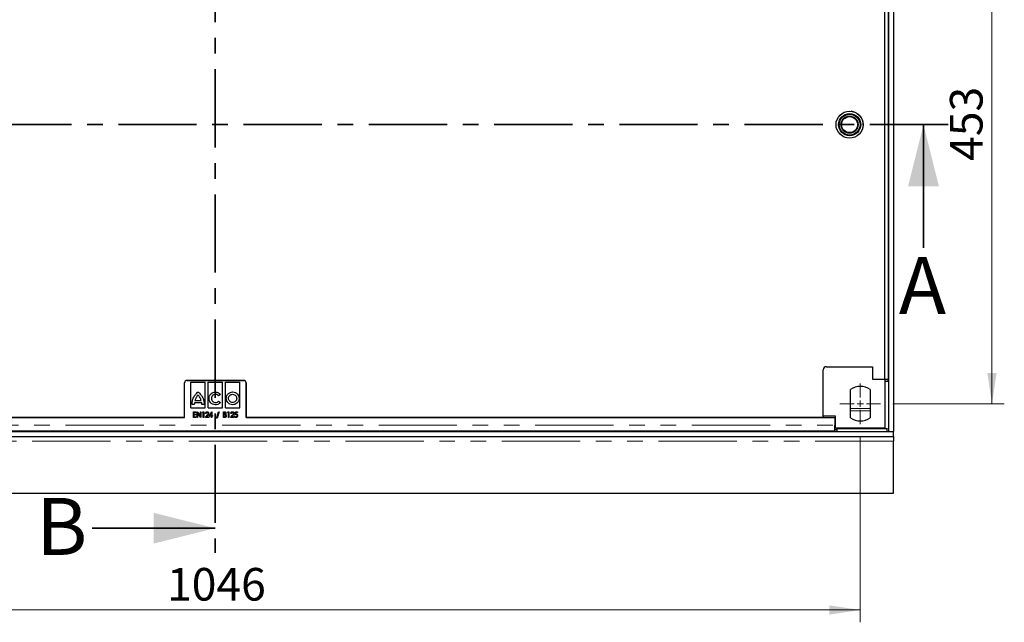
# Model space of a CAD drawing. Units: millimetres. Extents: x 0 to 420, y 0 to 297.
# Drawn here: x 98 to 178, y 101 to 150 of the extents above; entities that cross this region are included whole.
import ezdxf

# ---------------------------------------------------------------- set-up
doc = ezdxf.new("R2010")
doc.units = ezdxf.units.MM
doc.linetypes.add('CENTER', pattern=[10.16, 6.35, -1.27, 1.27, -1.27])
doc.linetypes.add('PHANTOM', pattern=[12.7, 6.35, -1.27, 1.27, -1.27, 1.27, -1.27])
doc.styles.add('SLDTEXTSTYLE0', font='TXT', dxfattribs={"width": 0.605})
doc.dimstyles.new('SLDDIMSTYLE0', dxfattribs={"dimtxt": 2.568319, "dimasz": 2.5, "dimexe": 0, "dimexo": 0.0625, "dimgap": 0.64208, "dimtad": 1, "dimdec": 0, "dimlfac": 10, "dimrnd": 1e-09, "dimzin": 12, "dimdsep": 46, "dimtxsty": 'SLDTEXTSTYLE0', "dimsah": 1, "dimcen": 0.09, "dimadec": 0, "dimazin": 3, "dimtfac": 1, "dimtdec": 0, "dimtofl": 0, "dimtmove": 0, "dimatfit": 3, "dimfxl": 0, "dimfrac": 2, "dimtolj": 1, "dimtzin": 12, "dimarcsym": 0})
doc.dimstyles.new('SLDDIMSTYLE1', dxfattribs={"dimtxt": 2.568319, "dimasz": 2.5, "dimexe": 0, "dimexo": 0.0625, "dimgap": 0.64208, "dimtad": 1, "dimlfac": 10, "dimrnd": 1e-09, "dimzin": 12, "dimdsep": 46, "dimtxsty": 'SLDTEXTSTYLE0', "dimsah": 1, "dimcen": 0.09, "dimadec": 0, "dimazin": 3, "dimtfac": 1, "dimtofl": 0, "dimtmove": 0, "dimatfit": 3, "dimfxl": 0, "dimfrac": 2, "dimtolj": 1, "dimtzin": 12, "dimarcsym": 0})

# ---------------------------------------------------------------- blocks, each defined once
blk = doc.blocks.new('_D')
at = {"color": 7, "linetype": 'Continuous', "lineweight": 0}
for p, q in [((61.336, 116.434), (61.336, 101.339)), ((165.975, 116.434), (165.975, 101.339)), ((61.336, 102.339), (165.975, 102.339))]:
    blk.add_line(p, q, dxfattribs=at)
at = {"color": 7, "linetype": 'Continuous', "lineweight": 18}
for points in [[(61.336, 102.339), (63.836, 101.964), (63.836, 102.714)], [(165.975, 102.339), (163.475, 102.714), (163.475, 101.964)]]:
    blk.add_solid(points, dxfattribs=at)
at = {"color": 7, "linetype": 'Continuous', "lineweight": 18, "insert": (109.736, 105.749), "char_height": 2.6458, "attachment_point": 1, "style": 'SLDTEXTSTYLE0'}
blk.add_mtext('1046', dxfattribs=at)
blk = doc.blocks.new('_D_1')
at = {"color": 7, "linetype": 'Continuous', "lineweight": 0}
for p, q in [((168.625, 164.384), (177.655, 164.384)), ((176.655, 164.384), (176.655, 119.084)), ((168.625, 119.084), (177.655, 119.084))]:
    blk.add_line(p, q, dxfattribs=at)
at = {"color": 7, "linetype": 'Continuous', "lineweight": 18}
for points in [[(176.655, 164.384), (176.28, 161.884), (177.03, 161.884)], [(176.655, 119.084), (177.03, 121.584), (176.28, 121.584)]]:
    blk.add_solid(points, dxfattribs=at)
at = {"color": 7, "linetype": 'Continuous', "lineweight": 18, "insert": (173.245, 138.794), "char_height": 2.6458, "attachment_point": 1, "rotation": 90, "style": 'SLDTEXTSTYLE0'}
blk.add_mtext('453', dxfattribs=at)
blk = doc.blocks.new('SW_CENTERMARKSYMBOL_11')
at = {"color": 0, "linetype": 'Continuous', "lineweight": 18}
for p, q in [((0, 0.5), (0, 1.65)), ((-0.5, 0), (-1.65, 0)), ((0, 0), (-0.25, 0)), ((0, 0), (0, 0.25)), ((0, 0), (0, -0.25)), ((0, 0), (0.25, 0)), ((0.5, 0), (1.65, 0)), ((0, -0.5), (0, -1.65))]:
    blk.add_line(p, q, dxfattribs=at)

msp = doc.modelspace()

# ---------------------------------------------------------------- linework, layer by layer
at = {"color": 7, "linetype": 'CENTER', "lineweight": 35}
for p, q in [((113.6517, 278.3138), (113.6517, 106.9775)), ((173.0983, 141.7342), (53.9467, 141.7342))]:
    msp.add_line(p, q, dxfattribs=at)
at = {"color": 7, "linetype": 'Continuous', "lineweight": 25}
for p, q in [((168.2554, 266.2343), (168.2554, 116.8343)), ((168.6554, 266.2343), (168.6554, 116.8343)), ((167.9749, 121.0843), (167.9749, 162.3843)), ((168.2247, 162.3843), (168.2247, 121.0843)), ((162.9747, 118.0843), (162.9747, 121.8343)), ((163.2247, 122.0843), (166.9747, 122.0843)), ((166.9747, 122.0843), (166.9747, 121.0843)), ((111.1554, 117.9718), (111.1554, 120.7718)), ((115.9554, 120.9719), (111.3554, 120.9719)), ((111.3554, 120.9718), (115.9553, 120.9718)), ((111.6737, 118.7583), (111.6739, 120.8185)), ((111.6737, 118.7583), (111.6739, 120.8185)), ((111.6739, 120.8185), (112.8379, 120.8184)), ((111.6739, 120.8185), (111.6739, 120.8185)), ((112.8378, 118.7582), (112.8379, 120.8184)), ((113.0732, 118.7582), (113.0733, 120.8184)), ((113.0732, 118.7582), (113.0733, 120.8184)), ((113.0733, 120.8184), (114.2374, 120.8184)), ((113.0733, 120.8184), (113.0733, 120.8184)), ((114.2372, 118.7581), (114.2374, 120.8184)), ((114.4727, 118.7581), (114.4728, 120.8184)), ((114.4727, 118.7581), (114.4728, 120.8184)), ((114.4728, 120.8184), (115.6368, 120.8183)), ((114.4728, 120.8184), (114.4728, 120.8184)), ((115.6367, 118.758), (115.6368, 120.8183)), ((116.1553, 120.7718), (116.1553, 117.9718)), ((116.1553, 120.7718), (116.1553, 117.9718)), ((116.1554, 117.9719), (116.1554, 120.7719)), ((166.9747, 121.0843), (167.9747, 121.0843)), ((167.9747, 121.0843), (167.9749, 121.0843)), ((167.9747, 121.0843), (167.9747, 117.0843)), ((167.9747, 121.0843), (168.2247, 121.0843)), ((168.2247, 120.8843), (167.9747, 120.8843)), ((168.2247, 120.8843), (168.2247, 121.0843)), ((112.2558, 120.035), (112.2558, 120.035)), ((112.4323, 119.8705), (112.4323, 119.8705)), ((113.6553, 120.0349), (113.6553, 120.0349)), ((114.0645, 119.8371), (113.9198, 119.7231)), ((114.0645, 119.8371), (113.9198, 119.7231)), ((114.0645, 119.8371), (114.0645, 119.8371)), ((115.0548, 120.0348), (115.0548, 120.0348)), ((165.1746, 117.9354), (165.1746, 120.2332)), ((166.7747, 120.2332), (166.7747, 117.9354)), ((111.9499, 119.0241), (111.7734, 119.0241)), ((112.5508, 119.1572), (111.967, 119.1573)), ((112.0042, 119.3401), (112.5084, 119.34)), ((112.7444, 119.0261), (112.5657, 119.0261)), ((112.7066, 119.358), (112.7066, 119.358)), ((113.3364, 119.5281), (113.3364, 119.5281)), ((113.9198, 119.7231), (113.9198, 119.7231)), ((113.9212, 119.2993), (114.0683, 119.1838)), ((113.9212, 119.2993), (113.9212, 119.2993)), ((113.9212, 119.2993), (114.0683, 119.1838)), ((114.0683, 119.1838), (114.0683, 119.1838)), ((115.5802, 119.5178), (115.5802, 119.5178)), ((111.6737, 118.7583), (112.8378, 118.7582)), ((111.6737, 118.7583), (111.6737, 118.7583)), ((111.8784, 118.4218), (112.1034, 118.4218)), ((111.8784, 117.9718), (111.8784, 118.4218)), ((111.8784, 117.9718), (111.8784, 118.4218)), ((111.8784, 118.4218), (111.8784, 118.4218)), ((111.9188, 118.3757), (111.9188, 118.2372)), ((112.1034, 118.3757), (111.9188, 118.3757)), ((111.9188, 118.2372), (112.1034, 118.2372)), ((112.1034, 118.4218), (112.1034, 118.3757)), ((112.1034, 118.2372), (112.1034, 118.1911)), ((112.1727, 118.4218), (112.1811, 118.4218)), ((112.1727, 117.9718), (112.1727, 118.4218)), ((112.1727, 117.9718), (112.1727, 118.4218)), ((112.1727, 118.4218), (112.1727, 118.4218)), ((112.1811, 118.4218), (112.438, 118.0848)), ((112.213, 118.3079), (112.213, 117.9718)), ((112.4692, 117.9718), (112.213, 118.3079)), ((112.213, 118.3079), (112.213, 118.3079)), ((112.4692, 117.9718), (112.213, 118.3079)), ((112.438, 118.4218), (112.4784, 118.4218)), ((112.438, 118.0848), (112.438, 118.4218)), ((112.438, 118.0848), (112.438, 118.4218)), ((112.438, 118.4218), (112.438, 118.4218)), ((112.4784, 118.4218), (112.4784, 117.9718)), ((112.6054, 118.3757), (112.6295, 118.4218)), ((112.6054, 118.3757), (112.6295, 118.4218)), ((112.6688, 118.3757), (112.6054, 118.3757)), ((112.6054, 118.3757), (112.6054, 118.3757)), ((112.6295, 118.4218), (112.7092, 118.4218)), ((112.6295, 118.4218), (112.6295, 118.4218)), ((112.6688, 117.9718), (112.6688, 118.3757)), ((112.6688, 117.9718), (112.6688, 118.3757)), ((112.6688, 118.3757), (112.6688, 118.3757)), ((112.7092, 118.4218), (112.7092, 117.9718)), ((112.8996, 118.2834), (112.8592, 118.2834)), ((113.0727, 118.296), (113.0727, 118.296)), ((113.0732, 118.7582), (114.2372, 118.7581)), ((113.0732, 118.7582), (113.0732, 118.7582)), ((113.1477, 118.0757), (113.3645, 118.4334)), ((113.1477, 118.0757), (113.3645, 118.4334)), ((113.3323, 118.2995), (113.2246, 118.1218)), ((113.3323, 118.1218), (113.3323, 118.2995)), ((113.3323, 118.1218), (113.3323, 118.2995)), ((113.3323, 118.2995), (113.3323, 118.2995)), ((113.3645, 118.4334), (113.3727, 118.4334)), ((113.3645, 118.4334), (113.3645, 118.4334)), ((113.3727, 118.4334), (113.3727, 118.1218)), ((113.6507, 118.9895), (113.6507, 118.9895)), ((113.7477, 117.9084), (113.9124, 118.4334)), ((113.7477, 117.9084), (113.9124, 118.4334)), ((113.9554, 118.4334), (113.7906, 117.9084)), ((113.9124, 118.4334), (113.9554, 118.4334)), ((113.9124, 118.4334), (113.9124, 118.4334)), ((114.313, 118.4218), (114.3898, 118.4218)), ((114.313, 117.9718), (114.313, 118.4218)), ((114.313, 117.9718), (114.313, 118.4218)), ((114.313, 118.4218), (114.313, 118.4218)), ((114.3534, 118.3757), (114.3534, 118.2314)), ((114.3977, 118.3757), (114.3534, 118.3757)), ((114.3534, 118.2314), (114.3753, 118.2314)), ((114.4727, 118.7581), (115.6367, 118.758)), ((114.4727, 118.7581), (114.4727, 118.7581)), ((114.4746, 118.3095), (114.4746, 118.3095)), ((114.6534, 118.3757), (114.6776, 118.4218)), ((114.6534, 118.3757), (114.6776, 118.4218)), ((114.7169, 118.3757), (114.6534, 118.3757)), ((114.6534, 118.3757), (114.6534, 118.3757)), ((114.6776, 118.4218), (114.7573, 118.4218)), ((114.6776, 118.4218), (114.6776, 118.4218)), ((114.7169, 117.9718), (114.7169, 118.3757)), ((114.7169, 118.3757), (114.7169, 118.3757)), ((114.7169, 117.9718), (114.7169, 118.3757)), ((114.7573, 118.4218), (114.7573, 117.9718)), ((114.9477, 118.2834), (114.9073, 118.2834)), ((115.0547, 118.9946), (115.0547, 118.9946)), ((115.1207, 118.296), (115.1207, 118.296)), ((115.2419, 118.1968), (115.2823, 118.4218)), ((115.2419, 118.1968), (115.2823, 118.4218)), ((115.2823, 118.4218), (115.4496, 118.4218)), ((115.2823, 118.4218), (115.2823, 118.4218)), ((115.3152, 118.3757), (115.2938, 118.2566)), ((115.4496, 118.3757), (115.3152, 118.3757)), ((115.4496, 118.4218), (115.4496, 118.3757)), ((63.4054, 117.9718), (111.1554, 117.9718)), ((111.1554, 117.9719), (64.3361, 117.9719)), ((112.1034, 117.9718), (111.8784, 117.9718)), ((111.8784, 117.9718), (111.8784, 117.9718)), ((111.9188, 118.1911), (111.9188, 118.018)), ((112.1034, 118.1911), (111.9188, 118.1911)), ((111.9188, 118.018), (112.1034, 118.018)), ((112.1034, 118.018), (112.1034, 117.9718)), ((112.213, 117.9718), (112.1727, 117.9718)), ((112.1727, 117.9718), (112.1727, 117.9718)), ((112.438, 118.0848), (112.438, 118.0848)), ((112.4784, 117.9718), (112.4692, 117.9718)), ((112.4692, 117.9718), (112.4692, 117.9718)), ((112.7092, 117.9718), (112.6688, 117.9718)), ((112.6688, 117.9718), (112.6688, 117.9718)), ((112.8477, 117.9718), (112.9989, 118.1581)), ((112.8477, 117.9718), (112.9989, 118.1581)), ((113.1188, 117.9718), (112.8477, 117.9718)), ((112.8477, 117.9718), (112.8477, 117.9718)), ((113.0355, 118.1354), (112.9401, 118.018)), ((112.9401, 118.018), (113.1188, 118.018)), ((113.1188, 118.018), (113.1188, 117.9718)), ((113.3323, 118.0757), (113.1477, 118.0757)), ((113.1477, 118.0757), (113.1477, 118.0757)), ((113.2246, 118.1218), (113.3323, 118.1218)), ((113.3323, 118.1218), (113.3323, 118.1218)), ((113.3323, 117.9718), (113.3323, 118.0757)), ((113.3323, 117.9718), (113.3323, 118.0757)), ((113.3323, 118.0757), (113.3323, 118.0757)), ((113.3727, 117.9718), (113.3323, 117.9718)), ((113.3323, 117.9718), (113.3323, 117.9718)), ((113.3727, 118.1218), (113.4188, 118.1218)), ((113.3727, 118.0757), (113.3727, 117.9718)), ((113.4188, 118.0757), (113.3727, 118.0757)), ((113.4188, 118.1218), (113.4188, 118.0757)), ((113.7906, 117.9084), (113.7477, 117.9084)), ((113.7477, 117.9084), (113.7477, 117.9084)), ((114.4215, 117.9718), (114.313, 117.9718)), ((114.313, 117.9718), (114.313, 117.9718)), ((114.3534, 118.1853), (114.3534, 118.018)), ((114.3751, 118.1853), (114.3534, 118.1853)), ((114.3534, 118.018), (114.402, 118.018)), ((114.443, 118.18), (114.443, 118.18)), ((114.5092, 118.0996), (114.5092, 118.0996)), ((114.7573, 117.9718), (114.7169, 117.9718)), ((114.7169, 117.9718), (114.7169, 117.9718)), ((114.8957, 117.9718), (115.047, 118.1581)), ((114.8957, 117.9718), (115.047, 118.1581)), ((115.1669, 117.9718), (114.8957, 117.9718)), ((114.8957, 117.9718), (114.8957, 117.9718)), ((115.0836, 118.1354), (114.9882, 118.018)), ((114.9882, 118.018), (115.1669, 118.018)), ((115.1669, 118.018), (115.1669, 117.9718)), ((115.2015, 118.0872), (115.2419, 118.0872)), ((116.1553, 117.9718), (163.9053, 117.9719)), ((116.1553, 117.9718), (116.1553, 117.9718)), ((162.9747, 117.9719), (116.1554, 117.9719)), ((162.9747, 118.0843), (162.9747, 117.9719)), ((163.9747, 118.0843), (162.9747, 118.0843)), ((163.9053, 117.9719), (163.9053, 117.3282)), ((163.9053, 117.9719), (163.9053, 117.3282)), ((163.9053, 117.9719), (163.9053, 117.9719)), ((163.9747, 117.0843), (163.9747, 118.0843)), ((58.6554, 116.8343), (168.6554, 116.8343)), ((63.4054, 116.8782), (163.9053, 116.8782)), ((163.6554, 116.8782), (163.6554, 116.8343)), ((163.9053, 117.1285), (163.9747, 117.1285)), ((163.9053, 116.9968), (164.1053, 116.9968)), ((167.9747, 117.0843), (163.9747, 117.0843)), ((164.1053, 117.0843), (164.1053, 117.0694)), ((164.1053, 117.0694), (168.1553, 117.0694)), ((164.1053, 116.8343), (164.1053, 117.0694)), ((168.1553, 116.8343), (168.1553, 117.0843)), ((168.1553, 116.8343), (168.1553, 117.0694)), ((168.2554, 116.8343), (168.6554, 116.8343)), ((168.6554, 116.4343), (168.6554, 116.8343)), ((58.6554, 116.4343), (168.6554, 116.4343)), ((168.6554, 116.4343), (168.6554, 116.0343)), ((168.6554, 111.8343), (168.6554, 116.0343)), ((58.6554, 111.8343), (168.6554, 111.8343))]:
    msp.add_line(p, q, dxfattribs=at)
at = {"color": 7, "linetype": 'Continuous', "lineweight": 35}
for p, q in [((171.0983, 131.7342), (171.0983, 141.7342)), ((103.6517, 108.9775), (113.6517, 108.9775))]:
    msp.add_line(p, q, dxfattribs=at)
at = {"color": 8, "linetype": 'PHANTOM', "lineweight": 18}
for p, q in [((116.1553, 120.7718), (116.1553, 120.7718)), ((165.1746, 118.6894), (166.7747, 118.6894)), ((165.1746, 118.4924), (166.7747, 118.4924)), ((112.9989, 118.1581), (112.9989, 118.1581)), ((115.047, 118.1581), (115.047, 118.1581)), ((63.4054, 117.3282), (163.9053, 117.3282)), ((163.9053, 117.3285), (163.9747, 117.3285)), ((163.9053, 117.3282), (163.9053, 117.3282)), ((163.9053, 117.1285), (163.9053, 116.885)), ((168.6554, 116.0343), (58.6554, 116.0343))]:
    msp.add_line(p, q, dxfattribs=at)
at = {"color": 7, "linetype": 'Continuous', "lineweight": 25, "flags": 128}
msp.add_lwpolyline([(115.9553, 120.9718), (115.9944, 120.968), (116.0304, 120.9572)], dxfattribs=at)
at = {"color": 7, "linetype": 'Continuous', "lineweight": 25}
for radius in [1.1, 0.9, 0.845, 0.695, 0.65]:
    msp.add_circle((165.1054, 141.7343), radius, dxfattribs=at)
for centre, radius, start, end in [((165.1054, 141.7343), 1.1, 357.355966, 83.845851), ((163.2247, 121.8343), 0.25, 90, 180), ((111.3554, 120.7719), 0.2, 90, 180), ((111.3554, 120.7718), 0.2, 90.00003, 180.000076), ((115.9553, 120.7718), 0.2, 0.000076, 90.00003), ((115.9554, 120.7719), 0.2, 0, 90), ((165.9747, 119.0843), 1.4, 55.15, 124.85), ((165.9747, 119.0843), 1.4, 235.15, 304.8499)]:
    msp.add_arc(centre, radius, start, end, dxfattribs=at)
for points, knots in [([(111.8069, 119.3581), (111.8255, 119.4188), (111.8597, 119.5308), (111.9504, 119.7123), (112.0375, 119.8202), (112.0909, 119.8863)], [0, 0, 0, 0, 0.3145012, 0.580035, 1, 1, 1, 1]), ([(112.0909, 119.8863), (112.1295, 119.929), (112.1768, 119.9812), (112.2358, 120.025), (112.2503, 120.0331), (112.2542, 120.0347), (112.2554, 120.0349), (112.2558, 120.035)], [0, 0, 0, 0, 0.7707622, 0.943802, 0.9841508, 0.9938007, 1, 1, 1, 1]), ([(112.2558, 120.035), (112.2561, 120.0349), (112.2568, 120.0348), (112.2583, 120.0343), (112.2615, 120.0327), (112.2697, 120.0276), (112.2916, 120.0115), (112.35, 119.9613), (112.3973, 119.909), (112.4323, 119.8705)], [0, 0, 0, 0, 0.0034986, 0.0084494, 0.0192815, 0.047931, 0.1279284, 0.3563255, 1, 1, 1, 1]), ([(112.4323, 119.8705), (112.492, 119.7932), (112.612, 119.6377), (112.675, 119.4516), (112.7066, 119.358)], [0, 0, 0, 0, 0.4973128, 1, 1, 1, 1]), ([(112.4323, 119.8705), (112.492, 119.7932), (112.612, 119.6377), (112.675, 119.4516), (112.7066, 119.358)], [0, 0, 0, 0, 0.4973128, 1, 1, 1, 1]), ([(113.1469, 119.5033), (113.1553, 119.5807), (113.1717, 119.7334), (113.3073, 119.9051), (113.4744, 120.0118), (113.5944, 120.0271), (113.6553, 120.0349)], [0, 0, 0, 0, 0.2829691, 0.5578635, 0.7755078, 1, 1, 1, 1]), ([(113.6553, 119.8476), (113.608, 119.8417), (113.5156, 119.83), (113.4138, 119.7438), (113.3529, 119.6397), (113.342, 119.5659), (113.3364, 119.5281)], [0, 0, 0, 0, 0.2828618, 0.5528092, 0.7706435, 1, 1, 1, 1]), ([(113.6553, 120.0349), (113.7003, 120.0313), (113.7891, 120.0243), (113.9369, 119.9643), (114.0164, 119.8851), (114.0645, 119.8371)], [0, 0, 0, 0, 0.2881707, 0.5690358, 1, 1, 1, 1]), ([(113.9198, 119.7231), (113.8787, 119.7623), (113.8038, 119.8336), (113.7015, 119.8433), (113.6553, 119.8476)], [0, 0, 0, 0, 0.548479, 1, 1, 1, 1]), ([(114.5378, 119.5178), (114.5478, 119.5949), (114.5674, 119.7463), (114.7054, 119.9145), (114.8742, 120.0164), (114.9939, 120.0286), (115.0548, 120.0348)], [0, 0, 0, 0, 0.2837159, 0.5579227, 0.7750235, 1, 1, 1, 1]), ([(114.723, 119.5178), (114.7297, 119.5677), (114.7429, 119.6658), (114.8335, 119.7729), (114.9412, 119.8372), (115.0168, 119.8441), (115.0548, 119.8475)], [0, 0, 0, 0, 0.2874047, 0.5643127, 0.7808613, 1, 1, 1, 1]), ([(115.0548, 120.0348), (115.1323, 120.0247), (115.2851, 120.0049), (115.4558, 119.8675), (115.561, 119.6989), (115.5737, 119.5788), (115.5802, 119.5178)], [0, 0, 0, 0, 0.2836731, 0.5592501, 0.7763551, 1, 1, 1, 1]), ([(115.0548, 119.8475), (115.1047, 119.8414), (115.2026, 119.8294), (115.3125, 119.7424), (115.379, 119.6342), (115.3868, 119.5571), (115.3908, 119.5178)], [0, 0, 0, 0, 0.2854599, 0.5588898, 0.7747116, 1, 1, 1, 1]), ([(111.7734, 119.0241), (111.7722, 119.0544), (111.7697, 119.1205), (111.7815, 119.2325), (111.7978, 119.3129), (111.8069, 119.3581)], [0, 0, 0, 0, 0.2699709, 0.5889099, 1, 1, 1, 1]), ([(111.967, 119.1573), (111.9607, 119.132), (111.9498, 119.0882), (111.9499, 119.0431), (111.9499, 119.0241)], [0, 0, 0, 0, 0.5772105, 1, 1, 1, 1]), ([(112.0909, 119.5738), (112.0731, 119.5371), (112.0367, 119.462), (112.0152, 119.3814), (112.0042, 119.3401)], [0, 0, 0, 0, 0.4881853, 1, 1, 1, 1]), ([(112.2511, 119.7839), (112.2118, 119.7437), (112.1496, 119.68), (112.1067, 119.6024), (112.0909, 119.5738)], [0, 0, 0, 0, 0.63133019, 1, 1, 1, 1]), ([(112.4218, 119.5659), (112.3947, 119.6097), (112.346, 119.6889), (112.2803, 119.7546), (112.2511, 119.7839)], [0, 0, 0, 0, 0.5540207, 1, 1, 1, 1]), ([(112.5084, 119.34), (112.4965, 119.3835), (112.4751, 119.4617), (112.4382, 119.5338), (112.4218, 119.5659)], [0, 0, 0, 0, 0.5556829, 1, 1, 1, 1]), ([(112.5657, 119.0261), (112.5656, 119.0503), (112.5655, 119.0946), (112.5554, 119.1377), (112.5508, 119.1572)], [0, 0, 0, 0, 0.546601, 1, 1, 1, 1]), ([(112.7066, 119.358), (112.7124, 119.3325), (112.7257, 119.2734), (112.7413, 119.1627), (112.7432, 119.0772), (112.7444, 119.0261)], [0, 0, 0, 0, 0.2346681, 0.5422948, 1, 1, 1, 1]), ([(113.6507, 118.9895), (113.5755, 118.9998), (113.4268, 119.02), (113.2638, 119.1588), (113.165, 119.3256), (113.153, 119.4435), (113.1469, 119.5033)], [0, 0, 0, 0, 0.2820374, 0.5569441, 0.775263, 1, 1, 1, 1]), ([(113.3364, 119.5281), (113.3422, 119.4784), (113.3535, 119.3808), (113.4351, 119.268), (113.5398, 119.1962), (113.6162, 119.1853), (113.6553, 119.1798)], [0, 0, 0, 0, 0.2848581, 0.5595399, 0.7750965, 1, 1, 1, 1]), ([(114.0683, 119.1838), (114.0386, 119.1525), (113.9783, 119.0891), (113.837, 119.0111), (113.7217, 118.9977), (113.6507, 118.9895)], [0, 0, 0, 0, 0.2721374, 0.5517766, 1, 1, 1, 1]), ([(113.6553, 119.1798), (113.7134, 119.1867), (113.8155, 119.1989), (113.8894, 119.2691), (113.9212, 119.2993)], [0, 0, 0, 0, 0.5691553, 1, 1, 1, 1]), ([(115.0547, 118.9946), (114.9776, 119.0049), (114.8255, 119.0252), (114.658, 119.1661), (114.5563, 119.3363), (114.544, 119.4567), (114.5378, 119.5178)], [0, 0, 0, 0, 0.2826, 0.5573224, 0.7752454, 1, 1, 1, 1]), ([(115.0547, 119.1818), (115.0049, 119.1883), (114.9071, 119.2009), (114.7991, 119.291), (114.7345, 119.4007), (114.7269, 119.4783), (114.723, 119.5178)], [0, 0, 0, 0, 0.28372328, 0.55686897, 0.77398884, 1, 1, 1, 1]), ([(115.3908, 119.5178), (115.3843, 119.4677), (115.3716, 119.3693), (115.2818, 119.26), (115.1721, 119.1937), (115.0943, 119.1858), (115.0547, 119.1818)], [0, 0, 0, 0, 0.2836854, 0.5578811, 0.7749957, 1, 1, 1, 1]), ([(115.5802, 119.5178), (115.5696, 119.4403), (115.5489, 119.287), (115.4076, 119.1178), (115.2371, 119.0137), (115.116, 119.001), (115.0547, 118.9946)], [0, 0, 0, 0, 0.2821757, 0.5580724, 0.7762681, 1, 1, 1, 1]), ([(112.8592, 118.2834), (112.8613, 118.3042), (112.8654, 118.3457), (112.8977, 118.3956), (112.9418, 118.4283), (112.9746, 118.4317), (112.991, 118.4334)], [0, 0, 0, 0, 0.2804561, 0.5601625, 0.7800848, 1, 1, 1, 1]), ([(112.989, 118.3872), (112.9747, 118.3853), (112.9462, 118.3813), (112.9088, 118.3422), (112.9031, 118.3057), (112.8996, 118.2834)], [0, 0, 0, 0, 0.27974342, 0.55989221, 1, 1, 1, 1]), ([(113.0727, 118.296), (113.0713, 118.3089), (113.0687, 118.3347), (113.047, 118.3646), (113.0195, 118.3842), (112.9992, 118.3862), (112.989, 118.3872)], [0, 0, 0, 0, 0.27995309, 0.55983962, 0.7799009, 1, 1, 1, 1]), ([(112.991, 118.4334), (113.0101, 118.4311), (113.0484, 118.4265), (113.0876, 118.3872), (113.1096, 118.3432), (113.1119, 118.3133), (113.113, 118.2983)], [0, 0, 0, 0, 0.2792758, 0.5585999, 0.7792219, 1, 1, 1, 1]), ([(112.9989, 118.1581), (113.0196, 118.1805), (113.0563, 118.2203), (113.0677, 118.273), (113.0727, 118.296)], [0, 0, 0, 0, 0.563033, 1, 1, 1, 1]), ([(112.9989, 118.1581), (113.0196, 118.1805), (113.0563, 118.2203), (113.0677, 118.273), (113.0727, 118.296)], [0, 0, 0, 0, 0.56303304, 1, 1, 1, 1]), ([(113.113, 118.2983), (113.1117, 118.2811), (113.1089, 118.2465), (113.0791, 118.1915), (113.0521, 118.1567), (113.0355, 118.1354)], [0, 0, 0, 0, 0.2795881, 0.5593873, 1, 1, 1, 1]), ([(114.3753, 118.2314), (114.3888, 118.2316), (114.4157, 118.2318), (114.4516, 118.2476), (114.4714, 118.2778), (114.4735, 118.2989), (114.4746, 118.3095)], [0, 0, 0, 0, 0.28163552, 0.55957088, 0.77956819, 1, 1, 1, 1]), ([(114.3898, 118.4218), (114.4079, 118.4215), (114.4436, 118.4207), (114.4885, 118.3937), (114.5112, 118.3524), (114.5137, 118.3243), (114.515, 118.3103)], [0, 0, 0, 0, 0.28116489, 0.55904685, 0.77936361, 1, 1, 1, 1]), ([(114.4746, 118.3095), (114.4736, 118.3204), (114.4718, 118.3421), (114.4438, 118.3731), (114.4152, 118.3747), (114.3977, 118.3757)], [0, 0, 0, 0, 0.2810519, 0.5599898, 1, 1, 1, 1]), ([(114.515, 118.3103), (114.5124, 118.2887), (114.5079, 118.25), (114.4783, 118.2254), (114.4652, 118.2146)], [0, 0, 0, 0, 0.5595535, 1, 1, 1, 1]), ([(114.4652, 118.2146), (114.4784, 118.209), (114.5048, 118.1979), (114.5412, 118.1592), (114.5464, 118.1221), (114.5496, 118.0996)], [0, 0, 0, 0, 0.2815575, 0.5618333, 1, 1, 1, 1]), ([(114.9073, 118.2834), (114.9094, 118.3042), (114.9135, 118.3457), (114.9458, 118.3956), (114.9899, 118.4283), (115.0227, 118.4317), (115.0391, 118.4334)], [0, 0, 0, 0, 0.2804561, 0.5601625, 0.7800848, 1, 1, 1, 1]), ([(115.0371, 118.3872), (115.0228, 118.3853), (114.9942, 118.3813), (114.9569, 118.3422), (114.9512, 118.3057), (114.9477, 118.2834)], [0, 0, 0, 0, 0.2797434, 0.5598922, 1, 1, 1, 1]), ([(115.1207, 118.296), (115.1194, 118.3089), (115.1168, 118.3347), (115.0951, 118.3646), (115.0675, 118.3842), (115.0472, 118.3862), (115.0371, 118.3872)], [0, 0, 0, 0, 0.2799531, 0.5598396, 0.7799009, 1, 1, 1, 1]), ([(115.0391, 118.4334), (115.0582, 118.4311), (115.0965, 118.4265), (115.1357, 118.3872), (115.1577, 118.3432), (115.16, 118.3133), (115.1611, 118.2983)], [0, 0, 0, 0, 0.2792758, 0.5585999, 0.7792219, 1, 1, 1, 1]), ([(115.047, 118.1581), (115.0677, 118.1805), (115.1044, 118.2203), (115.1158, 118.273), (115.1207, 118.296)], [0, 0, 0, 0, 0.563033, 1, 1, 1, 1]), ([(115.047, 118.1581), (115.0677, 118.1805), (115.1044, 118.2203), (115.1158, 118.273), (115.1207, 118.296)], [0, 0, 0, 0, 0.563033, 1, 1, 1, 1]), ([(115.1611, 118.2983), (115.1597, 118.2811), (115.157, 118.2465), (115.1272, 118.1915), (115.1001, 118.1567), (115.0836, 118.1354)], [0, 0, 0, 0, 0.2795881, 0.5593873, 1, 1, 1, 1]), ([(115.3273, 118.2199), (115.3107, 118.2179), (115.2811, 118.2143), (115.2539, 118.2022), (115.2419, 118.1968)], [0, 0, 0, 0, 0.55921562, 1, 1, 1, 1]), ([(115.2938, 118.2566), (115.3021, 118.2595), (115.3169, 118.2646), (115.3326, 118.2656), (115.3394, 118.2661)], [0, 0, 0, 0, 0.5600367, 1, 1, 1, 1]), ([(115.4207, 118.1206), (115.4196, 118.135), (115.4172, 118.1637), (115.3937, 118.1981), (115.3612, 118.2174), (115.3386, 118.2191), (115.3273, 118.2199)], [0, 0, 0, 0, 0.280314, 0.5595395, 0.7794882, 1, 1, 1, 1]), ([(115.3394, 118.2661), (115.3595, 118.2632), (115.3997, 118.2574), (115.4389, 118.2136), (115.4585, 118.166), (115.4602, 118.1346), (115.4611, 118.1189)], [0, 0, 0, 0, 0.2786911, 0.5581935, 0.7788775, 1, 1, 1, 1]), ([(114.443, 118.18), (114.4304, 118.1819), (114.4079, 118.1854), (114.3851, 118.1853), (114.3751, 118.1853)], [0, 0, 0, 0, 0.5596022, 1, 1, 1, 1]), ([(114.402, 118.018), (114.4164, 118.0181), (114.4449, 118.0184), (114.4831, 118.0346), (114.5052, 118.0659), (114.5079, 118.0883), (114.5092, 118.0996)], [0, 0, 0, 0, 0.28153171, 0.55969184, 0.77986296, 1, 1, 1, 1]), ([(114.5496, 118.0996), (114.5476, 118.0806), (114.5435, 118.0426), (114.5098, 117.999), (114.4663, 117.9749), (114.4364, 117.9729), (114.4215, 117.9718)], [0, 0, 0, 0, 0.2797807, 0.5593324, 0.7793998, 1, 1, 1, 1]), ([(114.5092, 118.0996), (114.5081, 118.1101), (114.5059, 118.1311), (114.4841, 118.1637), (114.4586, 118.1738), (114.443, 118.18)], [0, 0, 0, 0, 0.2806759, 0.5613614, 1, 1, 1, 1]), ([(114.5092, 118.0996), (114.5081, 118.1101), (114.5059, 118.1311), (114.4841, 118.1637), (114.4586, 118.1738), (114.443, 118.18)], [0, 0, 0, 0, 0.2806759, 0.5613614, 1, 1, 1, 1]), ([(115.3227, 117.9603), (115.3046, 117.9627), (115.2686, 117.9675), (115.2189, 118.014), (115.2081, 118.0595), (115.2015, 118.0872)], [0, 0, 0, 0, 0.2799739, 0.5605598, 1, 1, 1, 1]), ([(115.2419, 118.0872), (115.2444, 118.0755), (115.2495, 118.0523), (115.2707, 118.0258), (115.2972, 118.0095), (115.3158, 118.0075), (115.3251, 118.0064)], [0, 0, 0, 0, 0.2805693, 0.5598526, 0.7800995, 1, 1, 1, 1]), ([(115.4611, 118.1189), (115.4591, 118.0968), (115.455, 118.0529), (115.4225, 117.9987), (115.3747, 117.9652), (115.34, 117.9619), (115.3227, 117.9603)], [0, 0, 0, 0, 0.2804709, 0.560169, 0.7799298, 1, 1, 1, 1]), ([(115.3251, 118.0064), (115.3406, 118.009), (115.3716, 118.014), (115.402, 118.0475), (115.4185, 118.084), (115.42, 118.1084), (115.4207, 118.1206)], [0, 0, 0, 0, 0.2784742, 0.5583419, 0.7790049, 1, 1, 1, 1]), ([(163.9053, 116.8799), (163.9053, 116.8794), (163.9053, 116.8762), (163.9053, 116.8912), (163.9053, 116.9256), (163.9053, 116.9808), (163.9053, 117.052), (163.9053, 117.1365), (163.9053, 117.23), (163.9053, 117.2955), (163.9053, 117.3282)], [0, 0, 0, 0, 0.0277263, 0.1666225, 0.3055188, 0.444415, 0.5833113, 0.7222075, 0.8611038, 1, 1, 1, 1]), ([(163.9053, 117.129), (163.9053, 117.1287), (163.9053, 117.1273), (163.9053, 117.134), (163.9053, 117.1492), (163.9053, 117.1738), (163.9053, 117.2055), (163.9053, 117.243), (163.9053, 117.2846), (163.9053, 117.3137), (163.9053, 117.3282)], [0, 0, 0, 0, 0.0277263, 0.16662254, 0.30551878, 0.44441503, 0.58331127, 0.72220751, 0.86110376, 1, 1, 1, 1])]:
    msp.add_open_spline(points, degree=3, knots=knots, dxfattribs=at)
at = {"color": 7, "linetype": 'Continuous', "lineweight": 35}
for points in [[(171.0983, 141.7342), (169.8483, 136.7342), (172.3483, 136.7342)], [(113.6517, 108.9775), (108.6517, 110.2275), (108.6517, 107.7275)]]:
    msp.add_solid(points, dxfattribs=at)

# ---------------------------------------------------------------- block references
at = {"color": 7, "linetype": 'Continuous', "lineweight": 0}
msp.add_blockref('SW_CENTERMARKSYMBOL_11', (165.9747, 119.0843), dxfattribs=at)

# ---------------------------------------------------------------- texts
at = {"color": 7, "linetype": 'Continuous', "char_height": 4.623, "attachment_point": 1, "style": 'SLDTEXTSTYLE0'}
for s, insert in [('A', (169.0966, 130.9818)), ('B', (99.1269, 111.432))]:
    msp.add_mtext(s, dxfattribs=dict(at, insert=insert))

# ---------------------------------------------------------------- dimensions: what is measured, and where the dimension line sits
at = {"color": 7, "linetype": 'Continuous', "lineweight": 18}
dim = msp.add_linear_dim(base=(176.6554, 119.0843), p1=(167.6247, 164.3843), p2=(167.6247, 119.0843), angle=90, dimstyle='SLDDIMSTYLE1', dxfattribs=at)
dim.commit()
dim.dimension.update_dxf_attribs({"geometry": '_D_1', "text_midpoint": (176.6554, 141.7343), "dimtype": 160})
dim = msp.add_linear_dim(base=(165.9747, 102.3386), p1=(61.3361, 117.4343), p2=(165.9747, 117.4343), dimstyle='SLDDIMSTYLE0', dxfattribs=at)
dim.commit()
dim.dimension.update_dxf_attribs({"geometry": '_D', "text_midpoint": (113.6554, 102.3386), "dimtype": 160})

doc.saveas('drawing.dxf')
